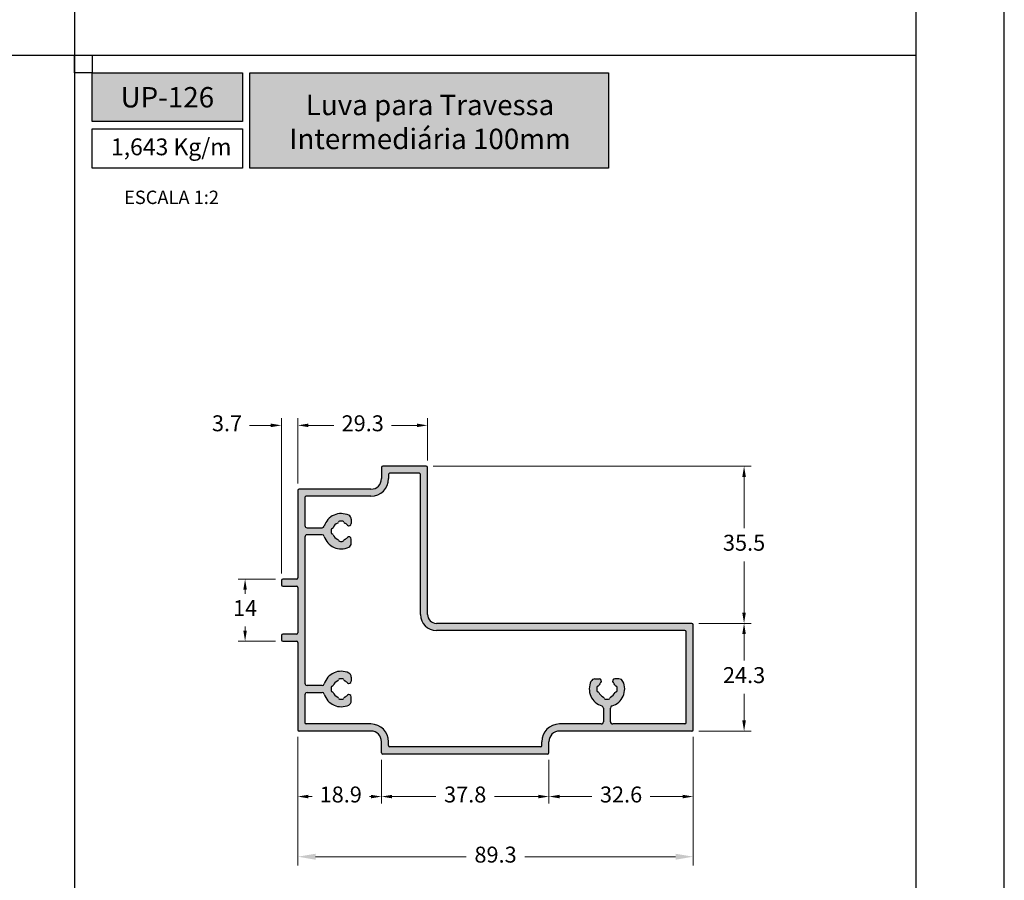
# Model space of a CAD drawing. Units: millimetres. Extents: x 3235 to 9300, y 6790 to 9026.
# Drawn here: x 5207 to 5318, y 7077 to 7175 of the extents above; entities that cross this region are included whole.
import ezdxf

# ---------------------------------------------------------------- set-up
doc = ezdxf.new("R2010")
doc.units = ezdxf.units.MM
doc.header["$PDMODE"] = 98
doc.layers.add('Camada 1', color=7, linetype='Continuous')
doc.layers.add('Layout', color=9, linetype='Continuous')
doc.layers.add('Layout 2 - Gride', color=253, linetype='Continuous', plot=False)
doc.styles.add('Perfil-01', font='TitilliumWeb-Light.ttf', dxfattribs={"height": 1.8})
doc.dimstyles.new('Cota-Perfil 1-2', dxfattribs={"dimtxt": 1.3, "dimasz": 1.2, "dimexe": 0.8, "dimexo": 0.8, "dimgap": 1, "dimtad": 0, "dimtih": 1, "dimtoh": 1, "dimdec": 1, "dimlfac": 2, "dimzin": 11, "dimdsep": 46, "dimtxsty": 'Perfil-01', "dimcen": 0.09, "dimadec": 1, "dimazin": 3, "dimtfac": 1, "dimtdec": 1, "dimtofl": 0, "dimtmove": 0, "dimatfit": 1, "dimfxl": 1, "dimfrac": 2, "dimtzin": 11, "dimlwd": 0, "dimlwe": 0, "dimarcsym": 0})
doc.dimstyles.new('New_Cota-Perfil 1-2', dxfattribs={"dimtxt": 1.8, "dimasz": 2, "dimexe": 1, "dimexo": 1, "dimgap": 1, "dimtad": 0, "dimtih": 1, "dimtoh": 1, "dimdec": 1, "dimlfac": 2, "dimzin": 11, "dimdsep": 46, "dimtxsty": 'Perfil-01', "dimcen": 0.09, "dimadec": 1, "dimazin": 3, "dimtfac": 1, "dimtdec": 1, "dimtofl": 0, "dimtmove": 0, "dimatfit": 1, "dimfxl": 1, "dimfrac": 2, "dimtzin": 11, "dimlwd": 0, "dimlwe": 0, "dimarcsym": 0})

# ---------------------------------------------------------------- blocks, each defined once
blk = doc.blocks.new('*D436')
at = {"color": 0, "lineweight": 0}
for p, q in [((5235.92, 7111.43), (5231.67, 7111.43)), ((5232.47, 7110.23), (5232.47, 7109.78)), ((5232.47, 7105.63), (5232.47, 7106.08)), ((5235.92, 7104.43), (5231.67, 7104.43))]:
    blk.add_line(p, q, dxfattribs=at)
at = {"color": 0}
for points in [[(5232.67, 7110.23), (5232.27, 7110.23), (5232.47, 7111.43)], [(5232.27, 7105.63), (5232.67, 7105.63), (5232.47, 7104.43)]]:
    blk.add_solid(points, dxfattribs=at)
at = {"layer": 'DEFPOINTS', "color": 0}
for p in [(5236.72, 7111.43), (5232.47, 7104.43), (5236.72, 7104.43)]:
    blk.add_point(p, dxfattribs=at)
at = {"color": 0, "insert": (5232.47, 7107.93), "char_height": 1.8, "attachment_point": 5, "style": 'Perfil-01'}
blk.add_mtext('14', dxfattribs=at)
blk = doc.blocks.new('*D437')
at = {"color": 0, "lineweight": 0}
for p, q in [((5283.72, 7106.44), (5289.61, 7106.44)), ((5288.81, 7105.24), (5288.81, 7102.23)), ((5288.81, 7095.48), (5288.81, 7098.48)), ((5283.72, 7094.28), (5289.61, 7094.28))]:
    blk.add_line(p, q, dxfattribs=at)
at = {"color": 0}
for points in [[(5289.01, 7105.24), (5288.61, 7105.24), (5288.81, 7106.44)], [(5288.61, 7095.48), (5289.01, 7095.48), (5288.81, 7094.28)]]:
    blk.add_solid(points, dxfattribs=at)
at = {"layer": 'DEFPOINTS', "color": 0}
for p in [(5282.92, 7106.44), (5282.92, 7094.28), (5288.81, 7094.28)]:
    blk.add_point(p, dxfattribs=at)
at = {"color": 0, "insert": (5288.81, 7100.36), "char_height": 1.8, "attachment_point": 5, "style": 'Perfil-01'}
blk.add_mtext('24.3', dxfattribs=at)
blk = doc.blocks.new('*D438')
at = {"color": 0, "lineweight": 0}
for p, q in [((5253.72, 7124.18), (5289.61, 7124.18)), ((5288.81, 7122.98), (5288.81, 7117.19)), ((5288.81, 7107.64), (5288.81, 7113.44)), ((5283.72, 7106.44), (5289.61, 7106.44))]:
    blk.add_line(p, q, dxfattribs=at)
at = {"color": 0}
for points in [[(5289.01, 7122.98), (5288.61, 7122.98), (5288.81, 7124.18)], [(5288.61, 7107.64), (5289.01, 7107.64), (5288.81, 7106.44)]]:
    blk.add_solid(points, dxfattribs=at)
at = {"layer": 'DEFPOINTS', "color": 0}
for p in [(5252.92, 7124.18), (5282.92, 7106.44), (5288.81, 7106.44)]:
    blk.add_point(p, dxfattribs=at)
at = {"color": 0, "insert": (5288.81, 7115.31), "char_height": 1.8, "attachment_point": 5, "style": 'Perfil-01'}
blk.add_mtext('35.5', dxfattribs=at)
blk = doc.blocks.new('*D439')
at = {"color": 0, "lineweight": 0}
for p, q in [((5236.57, 7112.08), (5236.57, 7129.6)), ((5238.42, 7122.24), (5238.42, 7129.6)), ((5232.97, 7128.8), (5234.17, 7128.8)), ((5234.17, 7128.8), (5235.37, 7128.8)), ((5239.62, 7128.8), (5240.82, 7128.8))]:
    blk.add_line(p, q, dxfattribs=at)
at = {"color": 0}
for points in [[(5235.37, 7128.6), (5235.37, 7129), (5236.57, 7128.8)], [(5239.62, 7129), (5239.62, 7128.6), (5238.42, 7128.8)]]:
    blk.add_solid(points, dxfattribs=at)
at = {"layer": 'DEFPOINTS', "color": 0}
for p in [(5238.42, 7128.8), (5238.42, 7121.44), (5236.57, 7111.28)]:
    blk.add_point(p, dxfattribs=at)
at = {"color": 0, "insert": (5230.43, 7128.8), "char_height": 1.8, "attachment_point": 5, "style": 'Perfil-01'}
blk.add_mtext('3.7', dxfattribs=at)
blk = doc.blocks.new('*D440')
at = {"color": 0, "lineweight": 0}
for p, q in [((5238.42, 7122.24), (5238.42, 7129.6)), ((5253.07, 7124.83), (5253.07, 7129.6)), ((5239.62, 7128.8), (5242.48, 7128.8)), ((5251.87, 7128.8), (5249.01, 7128.8))]:
    blk.add_line(p, q, dxfattribs=at)
at = {"color": 0}
for points in [[(5239.62, 7129), (5239.62, 7128.6), (5238.42, 7128.8)], [(5251.87, 7128.6), (5251.87, 7129), (5253.07, 7128.8)]]:
    blk.add_solid(points, dxfattribs=at)
at = {"layer": 'DEFPOINTS', "color": 0}
for p in [(5238.42, 7128.8), (5253.07, 7124.03), (5238.42, 7121.44)]:
    blk.add_point(p, dxfattribs=at)
at = {"color": 0, "insert": (5245.75, 7128.8), "char_height": 1.8, "attachment_point": 5, "style": 'Perfil-01'}
blk.add_mtext('29.3', dxfattribs=at)
blk = doc.blocks.new('*D441')
at = {"color": 0, "lineweight": 0}
for p, q in [((5238.42, 7093.63), (5238.42, 7086.08)), ((5247.87, 7091.03), (5247.87, 7086.08)), ((5239.62, 7086.88), (5240.04, 7086.88)), ((5246.67, 7086.88), (5246.51, 7086.88))]:
    blk.add_line(p, q, dxfattribs=at)
at = {"color": 0}
for points in [[(5239.62, 7087.08), (5239.62, 7086.68), (5238.42, 7086.88)], [(5246.67, 7086.68), (5246.67, 7087.08), (5247.87, 7086.88)]]:
    blk.add_solid(points, dxfattribs=at)
at = {"layer": 'DEFPOINTS', "color": 0}
for p in [(5238.42, 7094.43), (5247.87, 7091.83), (5247.87, 7086.88)]:
    blk.add_point(p, dxfattribs=at)
at = {"color": 0, "insert": (5243.27, 7086.88), "char_height": 1.8, "attachment_point": 5, "style": 'Perfil-01'}
blk.add_mtext('18.9', dxfattribs=at)
blk = doc.blocks.new('*D442')
at = {"color": 0, "lineweight": 0}
for p, q in [((5247.87, 7091.03), (5247.87, 7086.08)), ((5266.77, 7091.03), (5266.77, 7086.08)), ((5249.07, 7086.88), (5254.01, 7086.88)), ((5265.57, 7086.88), (5260.64, 7086.88))]:
    blk.add_line(p, q, dxfattribs=at)
at = {"color": 0}
for points in [[(5249.07, 7087.08), (5249.07, 7086.68), (5247.87, 7086.88)], [(5265.57, 7086.68), (5265.57, 7087.08), (5266.77, 7086.88)]]:
    blk.add_solid(points, dxfattribs=at)
at = {"layer": 'DEFPOINTS', "color": 0}
for p in [(5247.87, 7091.83), (5266.77, 7091.83), (5266.77, 7086.88)]:
    blk.add_point(p, dxfattribs=at)
at = {"color": 0, "insert": (5257.32, 7086.88), "char_height": 1.8, "attachment_point": 5, "style": 'Perfil-01'}
blk.add_mtext('37.8', dxfattribs=at)
blk = doc.blocks.new('*D443')
at = {"color": 0, "lineweight": 0}
for p, q in [((5283.07, 7093.63), (5283.07, 7086.08)), ((5266.77, 7091.03), (5266.77, 7086.08)), ((5267.97, 7086.88), (5271.62, 7086.88)), ((5281.87, 7086.88), (5278.22, 7086.88))]:
    blk.add_line(p, q, dxfattribs=at)
at = {"color": 0}
for points in [[(5267.97, 7087.08), (5267.97, 7086.68), (5266.77, 7086.88)], [(5281.87, 7086.68), (5281.87, 7087.08), (5283.07, 7086.88)]]:
    blk.add_solid(points, dxfattribs=at)
at = {"layer": 'DEFPOINTS', "color": 0}
for p in [(5283.07, 7094.43), (5266.77, 7091.83), (5283.07, 7086.88)]:
    blk.add_point(p, dxfattribs=at)
at = {"color": 0, "insert": (5274.92, 7086.88), "char_height": 1.8, "attachment_point": 5, "style": 'Perfil-01'}
blk.add_mtext('32.6', dxfattribs=at)
blk = doc.blocks.new('*D598')
at = {"color": 0, "lineweight": 0}
for p, q in [((5238.42, 7093.43), (5238.42, 7079.09)), ((5283.07, 7093.43), (5283.07, 7079.09)), ((5240.42, 7080.09), (5257.44, 7080.09)), ((5281.07, 7080.09), (5264.06, 7080.09))]:
    blk.add_line(p, q, dxfattribs=at)
at = {"color": 0}
for points in [[(5240.42, 7080.42), (5240.42, 7079.75), (5238.42, 7080.09)], [(5281.07, 7079.75), (5281.07, 7080.42), (5283.07, 7080.09)]]:
    blk.add_solid(points, dxfattribs=at)
at = {"layer": 'DEFPOINTS', "color": 0}
for p in [(5238.42, 7094.43), (5283.07, 7094.43), (5283.07, 7080.09)]:
    blk.add_point(p, dxfattribs=at)
at = {"color": 0, "insert": (5260.75, 7080.09), "char_height": 1.8, "attachment_point": 5, "style": 'Perfil-01'}
blk.add_mtext('89.3', dxfattribs=at)

msp = doc.modelspace()

# ---------------------------------------------------------------- hatches: boundary and pattern name
h = msp.add_hatch(color=7)
h.dxf.hatch_style = 1
h.paths.add_polyline_path([(5236.571, 7111.283), (5236.571, 7110.783, 0.4142136), (5236.721, 7110.633), (5238.271, 7110.633, -0.4142136), (5238.421, 7110.483), (5238.421, 7105.383, -0.4142136), (5238.271, 7105.233), (5236.721, 7105.233, 0.4142136), (5236.571, 7105.083), (5236.571, 7104.583, 0.4142136), (5236.721, 7104.433), (5238.271, 7104.433, -0.4142136), (5238.421, 7104.283), (5238.421, 7094.426, 0.4142136), (5238.571, 7094.276), (5246.671, 7094.276, -0.4142136), (5247.871, 7093.076), (5247.871, 7091.833, 0.4142136), (5248.021, 7091.683), (5266.621, 7091.683, 0.4142136), (5266.771, 7091.833), (5266.771, 7093.076, -0.4142136), (5267.971, 7094.276), (5282.921, 7094.276, 0.4142136), (5283.071, 7094.426), (5283.071, 7106.291, 0.4142136), (5282.921, 7106.441), (5254.073, 7106.441, -0.4142136), (5253.073, 7107.441), (5253.073, 7124.033, 0.4142136), (5252.923, 7124.183), (5248.021, 7124.183, 0.4142136), (5247.871, 7124.033), (5247.871, 7122.791, -0.4142136), (5246.671, 7121.591), (5238.571, 7121.591, 0.4142136), (5238.421, 7121.441), (5238.421, 7111.583, -0.4142136), (5238.271, 7111.433), (5236.721, 7111.433, 0.4142136)])
h.paths.add_polyline_path([(5239.221, 7098.376), (5239.221, 7095.226, 0.4142136), (5239.371, 7095.076), (5246.671, 7095.076, -0.4142136), (5248.671, 7093.076), (5248.671, 7092.633, 0.4142136), (5248.821, 7092.483), (5265.821, 7092.483, 0.4142136), (5265.971, 7092.633), (5265.971, 7093.076, -0.4142136), (5267.971, 7095.076), (5272.676, 7095.076, 0.4142136), (5272.926, 7095.326), (5272.93, 7096.876, 0.3307412), (5272.752, 7097.115, -0.4587542), (5271.523, 7099.887, -0.2896817), (5271.975, 7100.173), (5272.455, 7100.173, -0.6717997), (5272.63, 7099.744, 0.0969029), (5272.309, 7099.342, 0.3014568), (5272.196, 7099.22, 0.083342), (5272.196, 7098.84, 0.3014568), (5272.412, 7098.632, 0.1904582), (5273.019, 7098.01, 0.3014568), (5273.14, 7097.896, 0.083342), (5273.52, 7097.896, 0.3014568), (5273.728, 7098.113, 0.1904582), (5274.35, 7098.719, 0.3014568), (5274.464, 7098.84, 0.083342), (5274.464, 7099.22, 0.3014568), (5274.247, 7099.428, 0.0969029), (5274.03, 7099.744, -0.6717997), (5274.205, 7100.173), (5274.685, 7100.173, -0.2896817), (5275.137, 7099.887, -0.4587948), (5273.908, 7097.115, 0.3307784), (5273.726, 7096.872), (5273.726, 7095.326, 0.4142136), (5273.976, 7095.076), (5282.121, 7095.076, 0.4142136), (5282.271, 7095.226), (5282.271, 7105.491, 0.4142136), (5282.121, 7105.641), (5254.073, 7105.641, -0.4142136), (5252.273, 7107.441), (5252.273, 7123.233, 0.4142136), (5252.123, 7123.383), (5248.821, 7123.383, 0.4142136), (5248.671, 7123.233), (5248.671, 7122.791, -0.4142136), (5246.671, 7120.791), (5239.371, 7120.791, 0.4142136), (5239.221, 7120.641), (5239.221, 7117.491, 0.4142136), (5239.471, 7117.241), (5241.168, 7117.241, 0.3307412), (5241.407, 7117.418, -0.4587542), (5244.179, 7118.648, -0.2897262), (5244.464, 7118.196), (5244.464, 7117.716, -0.6717997), (5244.036, 7117.541, 0.0969029), (5243.633, 7117.861, 0.3014568), (5243.512, 7117.974, 0.083342), (5243.131, 7117.974, 0.3014568), (5242.924, 7117.758, 0.1904582), (5242.301, 7117.152, 0.3014568), (5242.188, 7117.031, 0.083342), (5242.188, 7116.65, 0.3014568), (5242.404, 7116.443, 0.1904582), (5243.01, 7115.82, 0.3014568), (5243.131, 7115.707, 0.083342), (5243.512, 7115.707, 0.3014568), (5243.719, 7115.923, 0.0969029), (5244.036, 7116.141, -0.6717997), (5244.464, 7115.966), (5244.464, 7115.485, -0.2896817), (5244.179, 7115.033, -0.4587948), (5241.407, 7116.263, 0.3307784), (5241.168, 7116.441), (5239.471, 7116.441, 0.4142136), (5239.221, 7116.191), (5239.221, 7099.676, 0.4142136), (5239.471, 7099.426), (5241.168, 7099.426, 0.3307518), (5241.407, 7099.604, -0.4587658), (5244.179, 7100.833, -0.2896817), (5244.464, 7100.381), (5244.464, 7099.901, -0.6717997), (5244.036, 7099.726, 0.0969029), (5243.633, 7100.046, 0.3014568), (5243.512, 7100.16, 0.083342), (5243.131, 7100.16, 0.3014568), (5242.924, 7099.943, 0.1904582), (5242.301, 7099.337, 0.3014568), (5242.188, 7099.216, 0.083342), (5242.188, 7098.836, 0.3014568), (5242.404, 7098.628, 0.1904582), (5243.01, 7098.005, 0.3014568), (5243.131, 7097.892, 0.083342), (5243.512, 7097.892, 0.3014568), (5243.719, 7098.108, 0.0969029), (5244.036, 7098.326, -0.6717997), (5244.464, 7098.151), (5244.464, 7097.671, -0.2896817), (5244.179, 7097.219, -0.4587831), (5241.407, 7098.448, 0.3307677), (5241.168, 7098.626), (5239.471, 7098.626, 0.4142136)], flags=16)
at = {"layer": 'Camada 1'}
h = msp.add_hatch(color=36, dxfattribs=at)
h.dxf.hatch_style = 1
h.paths.add_polyline_path([(5215.192, 7168.613), (5215.192, 7163.097), (5232.192, 7163.097), (5232.192, 7168.613)])
h.paths.add_polyline_path([(5232.992, 7168.613), (5232.992, 7157.846), (5273.506, 7157.846), (5273.506, 7168.613)])

# ---------------------------------------------------------------- linework, layer by layer
at = {"color": 7}
for p, q in [((5247.871, 7124.033), (5247.871, 7122.791)), ((5252.923, 7124.183), (5248.021, 7124.183)), ((5253.073, 7107.441), (5253.073, 7124.033)), ((5248.671, 7123.233), (5248.671, 7122.791)), ((5252.123, 7123.383), (5248.821, 7123.383)), ((5252.273, 7107.441), (5252.273, 7123.233)), ((5238.421, 7121.441), (5238.421, 7111.583)), ((5246.671, 7121.591), (5238.571, 7121.591)), ((5239.221, 7120.641), (5239.221, 7117.491)), ((5246.671, 7120.791), (5239.371, 7120.791)), ((5239.471, 7117.241), (5241.168, 7117.241)), ((5244.464, 7118.196), (5244.464, 7117.716)), ((5239.221, 7116.191), (5239.221, 7099.676)), ((5241.168, 7116.441), (5239.471, 7116.441)), ((5244.464, 7115.485), (5244.464, 7115.966)), ((5236.571, 7111.283), (5236.571, 7110.783)), ((5238.271, 7111.433), (5236.721, 7111.433)), ((5236.721, 7110.633), (5238.271, 7110.633)), ((5238.421, 7110.483), (5238.421, 7105.383)), ((5282.921, 7106.441), (5254.073, 7106.441)), ((5283.071, 7094.426), (5283.071, 7106.291)), ((5236.571, 7105.083), (5236.571, 7104.583)), ((5238.271, 7105.233), (5236.721, 7105.233)), ((5282.121, 7105.641), (5254.073, 7105.641)), ((5282.271, 7095.226), (5282.271, 7105.491)), ((5236.721, 7104.433), (5238.271, 7104.433)), ((5238.421, 7104.283), (5238.421, 7094.426)), ((5244.464, 7100.381), (5244.464, 7099.901)), ((5271.975, 7100.173), (5272.455, 7100.173)), ((5274.685, 7100.173), (5274.205, 7100.173)), ((5239.221, 7098.376), (5239.221, 7095.226)), ((5241.168, 7099.426), (5239.471, 7099.426)), ((5239.471, 7098.626), (5241.168, 7098.626)), ((5244.464, 7097.671), (5244.464, 7098.151)), ((5272.926, 7096.872), (5272.926, 7095.326)), ((5273.726, 7095.326), (5273.726, 7096.872)), ((5246.671, 7095.076), (5239.371, 7095.076)), ((5272.676, 7095.076), (5267.971, 7095.076)), ((5282.121, 7095.076), (5273.976, 7095.076)), ((5246.671, 7094.276), (5238.571, 7094.276)), ((5282.921, 7094.276), (5267.971, 7094.276)), ((5247.871, 7091.833), (5247.871, 7093.076)), ((5248.671, 7092.633), (5248.671, 7093.076)), ((5265.971, 7092.633), (5265.971, 7093.076)), ((5266.771, 7091.833), (5266.771, 7093.076)), ((5266.621, 7091.683), (5248.021, 7091.683)), ((5265.821, 7092.483), (5248.821, 7092.483))]:
    msp.add_line(p, q, dxfattribs=at)
for centre, radius, start, end in [((5248.021, 7124.033, 0), 0.15, 90, 180), ((5252.923, 7124.033), 0.15, 0, 90), ((5246.671, 7122.791), 1.2, 270, 0), ((5246.671, 7122.791), 2, 270, 0), ((5248.821, 7123.233, 0), 0.15, 90, 180), ((5252.123, 7123.233), 0.15, 0, 90), ((5238.571, 7121.441), 0.15, 90, 180), ((5239.371, 7120.641), 0.15, 90, 180), ((5243.322, 7116.841), 2, 64.63076, 163.20471), ((5243.964, 7118.196), 0.5, 360, 64.63076), ((5239.471, 7117.491), 0.25, 180, 270), ((5241.168, 7117.491), 0.25, 270, 343.20471), ((5242.267, 7117.298), 0.15, 283.36856, 336.5666), ((5243.322, 7116.841), 1, 113.4334, 156.5666), ((5242.864, 7117.896), 0.15, 293.4334, 346.63144), ((5243.156, 7117.826), 0.15, 99.52827, 166.63144), ((5243.322, 7116.841), 1.15, 80.47173, 99.52827), ((5243.487, 7117.826), 0.15, 13.36856, 80.47173), ((5243.779, 7117.896), 0.15, 193.36856, 246.5666), ((5243.322, 7116.841), 1, 44.42722, 66.5666), ((5244.214, 7117.716), 0.25, 224.42722, 0), ((5239.471, 7116.191), 0.25, 90, 180), ((5241.168, 7116.191), 0.25, 16.7876, 90), ((5243.322, 7116.841), 2, 196.7876, 295.3716), ((5243.322, 7116.841), 1.15, 170.47173, 189.52827), ((5242.336, 7117.006), 0.15, 103.36856, 170.47173), ((5242.336, 7116.675), 0.15, 189.52827, 256.63144), ((5242.267, 7116.383), 0.15, 23.4334, 76.63144), ((5243.322, 7116.841), 1, 203.4334, 246.5666), ((5243.322, 7116.841), 1, 293.4334, 315.57278), ((5244.214, 7115.966), 0.25, 0, 135.57278), ((5242.864, 7115.785), 0.15, 13.36856, 66.5666), ((5243.156, 7115.855), 0.15, 193.36856, 260.47173), ((5243.322, 7116.841), 1.15, 260.47173, 279.52827), ((5243.487, 7115.855), 0.15, 279.52827, 346.63144), ((5243.779, 7115.785), 0.15, 113.4334, 166.63144), ((5243.964, 7115.485), 0.5, 295.36924, 0), ((5236.721, 7111.283), 0.15, 90, 180), ((5236.721, 7110.783), 0.15, 180, 270), ((5238.271, 7111.583), 0.15, 270, 0), ((5238.271, 7110.483), 0.15, 360, 90), ((5254.073, 7107.441), 1.8, 180, 270), ((5254.073, 7107.441), 1, 180, 270), ((5282.921, 7106.291), 0.15, 0, 90), ((5236.721, 7105.083), 0.15, 90, 180), ((5238.271, 7105.383), 0.15, 270, 0), ((5282.121, 7105.491), 0.15, 0, 90), ((5236.721, 7104.583), 0.15, 180, 270), ((5238.271, 7104.283), 0.15, 360, 90), ((5243.322, 7099.026), 2, 64.6284, 163.20691), ((5243.964, 7100.381), 0.5, 360, 64.63076), ((5239.471, 7099.676), 0.25, 180, 270), ((5241.168, 7099.676), 0.25, 270, 343.20691), ((5243.322, 7099.026), 1, 113.4334, 156.5666), ((5242.864, 7100.081), 0.15, 293.4334, 346.63144), ((5243.156, 7100.012), 0.15, 99.52827, 166.63144), ((5243.322, 7099.026), 1.15, 80.47173, 99.52827), ((5243.487, 7100.012), 0.15, 13.36856, 80.47173), ((5243.779, 7100.081), 0.15, 193.36856, 246.5666), ((5243.322, 7099.026), 1, 44.42722, 66.5666), ((5244.214, 7099.901), 0.25, 224.42722, 0), ((5273.33, 7099.03), 2, 154.6284, 253.20471), ((5271.975, 7099.673), 0.5, 90, 154.63076), ((5273.33, 7099.03), 1, 134.42722, 156.5666), ((5272.455, 7099.923), 0.25, 314.42722, 90), ((5273.33, 7099.03), 2, 286.7876, 25.3716), ((5274.205, 7099.923), 0.25, 90, 225.57278), ((5273.33, 7099.03), 1, 23.4334, 45.57278), ((5274.685, 7099.673), 0.5, 25.36924, 90), ((5239.471, 7098.376), 0.25, 90, 180), ((5241.168, 7098.376), 0.25, 16.78981, 90), ((5243.322, 7099.026), 2, 196.78981, 295.3716), ((5243.322, 7099.026), 1.15, 170.47173, 189.52827), ((5242.336, 7099.191), 0.15, 103.36856, 170.47173), ((5242.336, 7098.86), 0.15, 189.52827, 256.63144), ((5242.267, 7099.483), 0.15, 283.36856, 336.5666), ((5242.267, 7098.569), 0.15, 23.4334, 76.63144), ((5243.322, 7099.026), 1, 203.4334, 246.5666), ((5243.322, 7099.026), 1, 293.4334, 315.57278), ((5244.214, 7098.151), 0.25, 0, 135.57278), ((5273.33, 7099.03), 1.15, 170.47173, 189.52827), ((5272.344, 7099.196), 0.15, 103.36856, 170.47173), ((5272.344, 7098.865), 0.15, 189.52827, 256.63144), ((5272.275, 7099.487), 0.15, 283.36856, 336.5666), ((5272.275, 7098.573), 0.15, 23.4334, 76.63144), ((5273.33, 7099.03), 1, 203.4334, 246.5666), ((5273.33, 7099.03), 1, 293.4334, 336.5666), ((5274.385, 7099.487), 0.15, 203.4334, 256.63144), ((5274.385, 7098.573), 0.15, 103.36856, 156.5666), ((5274.316, 7099.196), 0.15, 9.52827, 76.63144), ((5274.316, 7098.865), 0.15, 283.36856, 350.47173), ((5273.33, 7099.03), 1.15, 350.47173, 9.52827), ((5242.864, 7097.971), 0.15, 13.36856, 66.5666), ((5243.156, 7098.04), 0.15, 193.36856, 260.47173), ((5243.322, 7099.026), 1.15, 260.47173, 279.52827), ((5243.487, 7098.04), 0.15, 279.52827, 346.63144), ((5243.779, 7097.971), 0.15, 113.4334, 166.63144), ((5243.964, 7097.671), 0.5, 295.36924, 0), ((5272.873, 7097.975), 0.15, 13.36856, 66.5666), ((5273.164, 7098.044), 0.15, 193.36856, 260.47173), ((5273.33, 7099.03), 1.15, 260.47173, 279.52827), ((5273.495, 7098.044), 0.15, 279.52827, 346.63144), ((5273.787, 7097.975), 0.15, 113.4334, 166.63144), ((5272.68, 7096.876), 0.25, 0, 73.20471), ((5273.98, 7096.876), 0.25, 106.7876, 180), ((5239.371, 7095.226), 0.15, 180, 270), ((5246.671, 7093.076), 2, 0, 90), ((5267.971, 7093.076), 2, 90, 180), ((5272.676, 7095.326, 0), 0.25, 270, 0), ((5273.976, 7095.326, 0), 0.25, 180, 270), ((5282.121, 7095.226), 0.15, 270, 0), ((5238.571, 7094.426), 0.15, 180, 270), ((5246.671, 7093.076), 1.2, 0, 90), ((5267.971, 7093.076), 1.2, 90, 180), ((5282.921, 7094.426), 0.15, 270, 0), ((5248.021, 7091.833), 0.15, 180, 270), ((5248.821, 7092.633), 0.15, 180, 270), ((5265.821, 7092.633), 0.15, 270, 360), ((5266.621, 7091.833), 0.15, 270, 360)]:
    msp.add_arc(centre, radius, start, end, dxfattribs=at)
at = {"layer": 'Camada 1', "color": 36}
for p, q in [((5213.192, 7286.372), (5213.192, 7054.855)), ((5118.192, 7170.613), (5308.192, 7170.613))]:
    msp.add_line(p, q, dxfattribs=at)
for points in [[(5215.192, 7168.613), (5232.192, 7168.613), (5232.192, 7163.097), (5215.192, 7163.097)], [(5232.992, 7168.613), (5273.506, 7168.613), (5273.506, 7157.846), (5232.992, 7157.846)], [(5215.192, 7162.297), (5232.192, 7162.297), (5232.192, 7157.846), (5215.192, 7157.846)]]:
    msp.add_lwpolyline(points, close=True, dxfattribs=at)
at = {"layer": 'Layout', "flags": 128}
msp.add_lwpolyline([(5108.192, 7026.113), (5318.192, 7026.113), (5318.192, 7323.113), (5108.192, 7323.113), (5108.192, 7026.113)], dxfattribs=at)
at = {"layer": 'Layout 2 - Gride'}
for points in [[(5118.192, 7286.372), (5308.192, 7286.372), (5308.192, 7054.855), (5118.192, 7054.855)], [(5215.192, 7168.613), (5213.192, 7168.613), (5213.192, 7170.613), (5215.192, 7170.613)]]:
    msp.add_lwpolyline(points, close=True, dxfattribs=at)

# ---------------------------------------------------------------- texts
at = {"color": 255, "lineweight": -3, "char_height": 2.3, "attachment_point": 5, "style": 'Perfil-01'}
for s, insert, width in [('\\pxqc;\\fTitillium Web|b1|i0|c0|p2;UP-126', (5223.692, 7165.855), 30.08879), ('\\fTitillium Web|b1|i0|c0|p2;Luva para Travessa Intermediária 100mm', (5253.348, 7163.065), 38.56748)]:
    msp.add_mtext(s, dxfattribs=dict(at, insert=insert, width=width))
at = {"layer": 'Camada 1', "color": 36, "style": 'Perfil-01'}
for s, insert, char_height, width, attachment_point in [('1,643 Kg/m', (5217.325, 7161.203), 1.9, 17.44488, 1), ('\\pxqc;ESCALA 1:2', (5224.165, 7154.552), 1.512, 21.06215, 5)]:
    msp.add_mtext(s, dxfattribs=dict(at, insert=insert, char_height=char_height, width=width, attachment_point=attachment_point))

# ---------------------------------------------------------------- dimensions: what is measured, and where the dimension line sits
for base, p1, p2, picture, middle in [((5238.421, 7128.804), (5236.571, 7111.283), (5238.421, 7121.441), '*D439', (5230.427, 7128.804)), ((5247.871, 7086.883), (5238.421, 7094.426), (5247.871, 7091.833), '*D441', (5243.273, 7086.883))]:
    dim = msp.add_linear_dim(base=base, p1=p1, p2=p2, dimstyle='Cota-Perfil 1-2')
    dim.commit()
    dim.dimension.update_dxf_attribs({"geometry": picture, "text_midpoint": middle, "dimtype": 160})
for base, p1, p2, dimstyle, picture, middle in [((5238.421, 7128.804), (5253.073, 7124.033), (5238.421, 7121.441), 'Cota-Perfil 1-2', '*D440', (5245.747, 7128.804)), ((5283.071, 7080.088), (5238.421, 7094.426), (5283.071, 7094.426), 'New_Cota-Perfil 1-2', '*D598', (5260.746, 7080.088)), ((5283.071, 7086.883), (5266.771, 7091.833), (5283.071, 7094.426), 'Cota-Perfil 1-2', '*D443', (5274.921, 7086.883)), ((5266.771, 7086.883), (5247.871, 7091.833), (5266.771, 7091.833), 'Cota-Perfil 1-2', '*D442', (5257.321, 7086.883))]:
    dim = msp.add_linear_dim(base=base, p1=p1, p2=p2, dimstyle=dimstyle)
    dim.commit()
    dim.dimension.update_dxf_attribs({"geometry": picture, "text_midpoint": middle})
for base, p1, p2, picture, middle in [((5288.81, 7106.441), (5252.923, 7124.183), (5282.921, 7106.441), '*D438', (5288.81, 7115.312)), ((5288.81, 7094.276), (5282.921, 7106.441), (5282.921, 7094.276), '*D437', (5288.81, 7100.358))]:
    dim = msp.add_linear_dim(base=base, p1=p1, p2=p2, angle=90, dimstyle='Cota-Perfil 1-2')
    dim.commit()
    dim.dimension.update_dxf_attribs({"geometry": picture, "text_midpoint": middle})
dim = msp.add_linear_dim(base=(5232.475, 7104.433), p1=(5236.721, 7111.433), p2=(5236.721, 7104.433), angle=90, dimstyle='Cota-Perfil 1-2')
dim.commit()
dim.dimension.update_dxf_attribs({"geometry": '*D436', "text_midpoint": (5232.475, 7107.933), "dimtype": 160})

doc.saveas('drawing.dxf')
